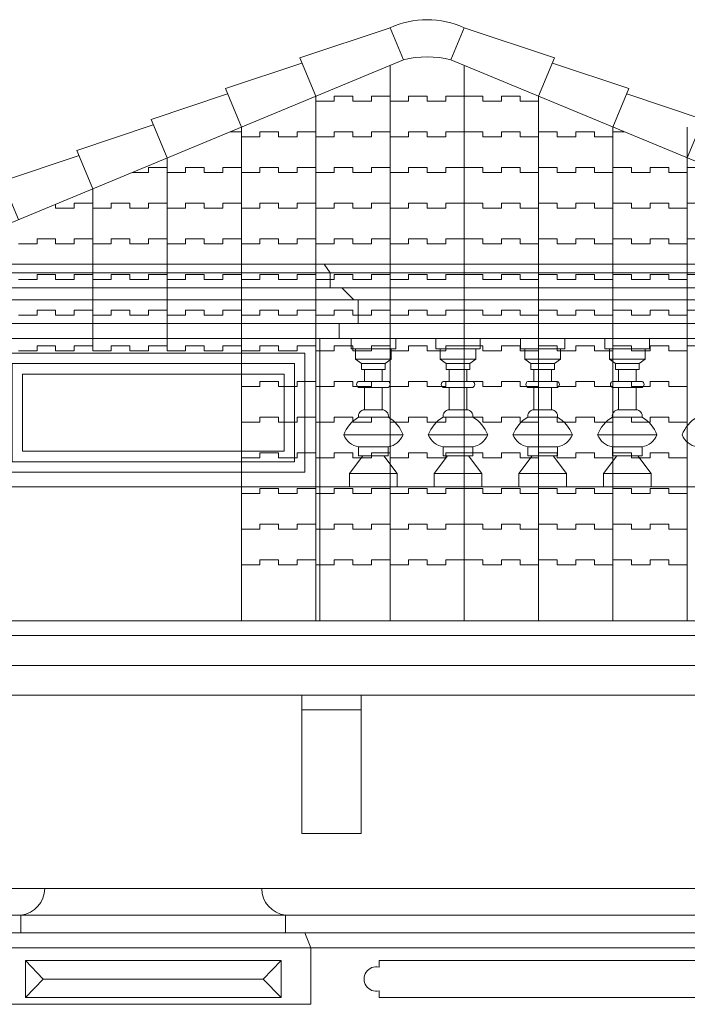
# Model space of a CAD drawing. Units: millimetres. Extents: x 276 to 11656, y 878 to 12758.
# Drawn here: x 1587 to 1811, y 8094 to 8425 of the extents above; entities that cross this region are included whole.
import ezdxf

# ---------------------------------------------------------------- set-up
doc = ezdxf.new("R2010")
doc.units = ezdxf.units.MM
for name, color, linetype, lineweight in [('+A_A_0.05', 1, 'Continuous', 0), ('+A_A_0.10', 2, 'Continuous', 0), ('+A_A_0.15', 3, 'Continuous', 0), ('+A_A_0.18', 191, 'Continuous', 0), ('+A_A_0.25', 4, 'Continuous', 0), ('_TELHA', 201, 'Continuous', 5)]:
    doc.layers.add(name, color=color, linetype=linetype, lineweight=lineweight)

# ---------------------------------------------------------------- blocks, each defined once
blk = doc.blocks.new('sgsgegsegsesge')
at = {"layer": '_TELHA'}
for p, q in [((-220.38, 120.2), (-674.88, -68.48)), ((-204.37, 120.2), (250.12, -68.48)), ((-224.88, -68.48), (-224.88, 118.33)), ((-199.88, -68.48), (-199.88, 118.33)), ((-249.88, -68.48), (-249.88, 107.95)), ((-243.63, 106.33), (-249.88, 106.33)), ((-237.38, 108), (-243.63, 108)), ((-243.63, 108), (-243.63, 106.33)), ((-237.38, 106.33), (-237.38, 108)), ((-231.13, 106.33), (-237.38, 106.33)), ((-224.88, 108), (-231.13, 108)), ((-231.13, 108), (-231.13, 106.33)), ((-218.63, 106.33), (-224.88, 106.33)), ((-212.38, 108), (-218.63, 108)), ((-218.63, 108), (-218.63, 106.33)), ((-212.38, 106.33), (-212.38, 108)), ((-206.13, 106.33), (-212.38, 106.33)), ((-199.88, 108), (-206.13, 108)), ((-206.13, 108), (-206.13, 106.33)), ((-199.88, 108), (-193.63, 108)), ((-193.63, 108), (-193.63, 106.33)), ((-193.63, 106.33), (-187.38, 106.33)), ((-187.38, 106.33), (-187.38, 108)), ((-187.38, 108), (-181.13, 108)), ((-181.13, 108), (-181.13, 106.33)), ((-181.13, 106.33), (-174.88, 106.33)), ((-174.88, -68.48), (-174.88, 107.95)), ((-274.88, -68.48), (-274.88, 97.58)), ((-149.88, -68.48), (-149.88, 97.58)), ((-124.88, -68.48), (-124.88, 97.58)), ((-274.88, 96), (-278.67, 96)), ((-268.63, 94.33), (-274.88, 94.33)), ((-262.38, 96), (-268.63, 96)), ((-268.63, 96), (-268.63, 94.33)), ((-262.38, 94.33), (-262.38, 96)), ((-256.13, 94.33), (-262.38, 94.33)), ((-249.88, 96), (-256.13, 96)), ((-256.13, 96), (-256.13, 94.33)), ((-243.63, 94.33), (-249.88, 94.33)), ((-237.38, 96), (-243.63, 96)), ((-243.63, 96), (-243.63, 94.33)), ((-237.38, 94.33), (-237.38, 96)), ((-231.13, 94.33), (-237.38, 94.33)), ((-224.88, 96), (-231.13, 96)), ((-231.13, 96), (-231.13, 94.33)), ((-218.63, 94.33), (-224.88, 94.33)), ((-212.38, 96), (-218.63, 96)), ((-218.63, 96), (-218.63, 94.33)), ((-212.38, 94.33), (-212.38, 96)), ((-206.13, 94.33), (-212.38, 94.33)), ((-199.88, 96), (-206.13, 96)), ((-206.13, 96), (-206.13, 94.33)), ((-199.88, 96), (-193.63, 96)), ((-193.63, 96), (-193.63, 94.33)), ((-193.63, 94.33), (-187.38, 94.33)), ((-187.38, 94.33), (-187.38, 96)), ((-187.38, 96), (-181.13, 96)), ((-181.13, 96), (-181.13, 94.33)), ((-181.13, 94.33), (-174.88, 94.33)), ((-174.88, 96), (-168.63, 96)), ((-168.63, 96), (-168.63, 94.33)), ((-168.63, 94.33), (-162.38, 94.33)), ((-162.38, 94.33), (-162.38, 96)), ((-162.38, 96), (-156.13, 96)), ((-156.13, 96), (-156.13, 94.33)), ((-156.13, 94.33), (-149.88, 94.33)), ((-149.88, 96), (-146.08, 96)), ((-299.88, 22.33), (-299.88, 87.2)), ((-124.88, 22.33), (-124.88, 87.2)), ((-299.88, 84), (-306.13, 84)), ((-306.13, 84), (-306.13, 82.33)), ((-287.38, 84), (-293.63, 84)), ((-293.63, 84), (-293.63, 82.33)), ((-287.38, 82.33), (-287.38, 84)), ((-274.88, 84), (-281.13, 84)), ((-281.13, 84), (-281.13, 82.33)), ((-262.38, 84), (-268.63, 84)), ((-268.63, 84), (-268.63, 82.33)), ((-262.38, 82.33), (-262.38, 84)), ((-249.88, 84), (-256.13, 84)), ((-256.13, 84), (-256.13, 82.33)), ((-237.38, 84), (-243.63, 84)), ((-243.63, 84), (-243.63, 82.33)), ((-237.38, 82.33), (-237.38, 84)), ((-224.88, 84), (-231.13, 84)), ((-231.13, 84), (-231.13, 82.33)), ((-212.38, 84), (-218.63, 84)), ((-218.63, 84), (-218.63, 82.33)), ((-212.38, 82.33), (-212.38, 84)), ((-199.88, 84), (-206.13, 84)), ((-206.13, 84), (-206.13, 82.33)), ((-199.88, 84), (-193.63, 84)), ((-193.63, 84), (-193.63, 82.33)), ((-187.38, 82.33), (-187.38, 84)), ((-187.38, 84), (-181.13, 84)), ((-181.13, 84), (-181.13, 82.33)), ((-174.88, 84), (-168.63, 84)), ((-168.63, 84), (-168.63, 82.33)), ((-162.38, 82.33), (-162.38, 84)), ((-162.38, 84), (-156.13, 84)), ((-156.13, 84), (-156.13, 82.33)), ((-149.88, 84), (-143.63, 84)), ((-143.63, 84), (-143.63, 82.33)), ((-137.38, 82.33), (-137.38, 84)), ((-137.38, 84), (-131.13, 84)), ((-131.13, 84), (-131.13, 82.33)), ((-124.88, 84), (-118.63, 84)), ((-306.13, 82.33), (-311.59, 82.33)), ((-293.63, 82.33), (-299.88, 82.33)), ((-281.13, 82.33), (-287.38, 82.33)), ((-268.63, 82.33), (-274.88, 82.33)), ((-256.13, 82.33), (-262.38, 82.33)), ((-243.63, 82.33), (-249.88, 82.33)), ((-231.13, 82.33), (-237.38, 82.33)), ((-218.63, 82.33), (-224.88, 82.33)), ((-206.13, 82.33), (-212.38, 82.33)), ((-193.63, 82.33), (-187.38, 82.33)), ((-181.13, 82.33), (-174.88, 82.33)), ((-168.63, 82.33), (-162.38, 82.33)), ((-156.13, 82.33), (-149.88, 82.33)), ((-143.63, 82.33), (-137.38, 82.33)), ((-131.13, 82.33), (-124.88, 82.33)), ((-324.88, 22.33), (-324.88, 76.82)), ((-337.38, 70.33), (-337.38, 71.63)), ((-331.13, 70.33), (-337.38, 70.33)), ((-324.88, 72), (-331.13, 72)), ((-331.13, 72), (-331.13, 70.33)), ((-318.63, 70.33), (-324.88, 70.33)), ((-312.38, 72), (-318.63, 72)), ((-318.63, 72), (-318.63, 70.33)), ((-312.38, 70.33), (-312.38, 72)), ((-306.13, 70.33), (-312.38, 70.33)), ((-299.88, 72), (-306.13, 72)), ((-306.13, 72), (-306.13, 70.33)), ((-293.63, 70.33), (-299.88, 70.33)), ((-287.38, 72), (-293.63, 72)), ((-293.63, 72), (-293.63, 70.33)), ((-287.38, 70.33), (-287.38, 72)), ((-281.13, 70.33), (-287.38, 70.33)), ((-274.88, 72), (-281.13, 72)), ((-281.13, 72), (-281.13, 70.33)), ((-268.63, 70.33), (-274.88, 70.33)), ((-262.38, 72), (-268.63, 72)), ((-268.63, 72), (-268.63, 70.33)), ((-262.38, 70.33), (-262.38, 72)), ((-256.13, 70.33), (-262.38, 70.33)), ((-249.88, 72), (-256.13, 72)), ((-256.13, 72), (-256.13, 70.33)), ((-243.63, 70.33), (-249.88, 70.33)), ((-237.38, 72), (-243.63, 72)), ((-243.63, 72), (-243.63, 70.33)), ((-237.38, 70.33), (-237.38, 72)), ((-231.13, 70.33), (-237.38, 70.33)), ((-224.88, 72), (-231.13, 72)), ((-231.13, 72), (-231.13, 70.33)), ((-218.63, 70.33), (-224.88, 70.33)), ((-212.38, 72), (-218.63, 72)), ((-218.63, 72), (-218.63, 70.33)), ((-212.38, 70.33), (-212.38, 72)), ((-206.13, 70.33), (-212.38, 70.33)), ((-199.88, 72), (-206.13, 72)), ((-206.13, 72), (-206.13, 70.33)), ((-199.88, 72), (-193.63, 72)), ((-193.63, 72), (-193.63, 70.33)), ((-193.63, 70.33), (-187.38, 70.33)), ((-187.38, 70.33), (-187.38, 72)), ((-187.38, 72), (-181.13, 72)), ((-181.13, 72), (-181.13, 70.33)), ((-181.13, 70.33), (-174.88, 70.33)), ((-174.88, 72), (-168.63, 72)), ((-168.63, 72), (-168.63, 70.33)), ((-168.63, 70.33), (-162.38, 70.33)), ((-162.38, 70.33), (-162.38, 72)), ((-162.38, 72), (-156.13, 72)), ((-156.13, 72), (-156.13, 70.33)), ((-156.13, 70.33), (-149.88, 70.33)), ((-149.88, 72), (-143.63, 72)), ((-143.63, 72), (-143.63, 70.33)), ((-143.63, 70.33), (-137.38, 70.33)), ((-137.38, 70.33), (-137.38, 72)), ((-137.38, 72), (-131.13, 72)), ((-131.13, 72), (-131.13, 70.33)), ((-131.13, 70.33), (-124.88, 70.33)), ((-124.88, 72), (-118.63, 72)), ((-337.38, 60), (-343.63, 60)), ((-343.63, 60), (-343.63, 58.33)), ((-337.38, 58.33), (-337.38, 60)), ((-324.88, 60), (-331.13, 60)), ((-331.13, 60), (-331.13, 58.33)), ((-312.38, 60), (-318.63, 60)), ((-318.63, 60), (-318.63, 58.33)), ((-312.38, 58.33), (-312.38, 60)), ((-299.88, 60), (-306.13, 60)), ((-306.13, 60), (-306.13, 58.33)), ((-287.38, 60), (-293.63, 60)), ((-293.63, 60), (-293.63, 58.33)), ((-287.38, 58.33), (-287.38, 60)), ((-274.88, 60), (-281.13, 60)), ((-281.13, 60), (-281.13, 58.33)), ((-262.38, 60), (-268.63, 60)), ((-268.63, 60), (-268.63, 58.33)), ((-262.38, 58.33), (-262.38, 60)), ((-249.88, 60), (-256.13, 60)), ((-256.13, 60), (-256.13, 58.33)), ((-237.38, 60), (-243.63, 60)), ((-243.63, 60), (-243.63, 58.33)), ((-237.38, 58.33), (-237.38, 60)), ((-224.88, 60), (-231.13, 60)), ((-231.13, 60), (-231.13, 58.33)), ((-212.38, 60), (-218.63, 60)), ((-218.63, 60), (-218.63, 58.33)), ((-212.38, 58.33), (-212.38, 60)), ((-199.88, 60), (-206.13, 60)), ((-206.13, 60), (-206.13, 58.33)), ((-199.88, 60), (-193.63, 60)), ((-193.63, 60), (-193.63, 58.33)), ((-187.38, 58.33), (-187.38, 60)), ((-187.38, 60), (-181.13, 60)), ((-181.13, 60), (-181.13, 58.33)), ((-174.88, 60), (-168.63, 60)), ((-168.63, 60), (-168.63, 58.33)), ((-162.38, 58.33), (-162.38, 60)), ((-162.38, 60), (-156.13, 60)), ((-156.13, 60), (-156.13, 58.33)), ((-149.88, 60), (-143.63, 60)), ((-143.63, 60), (-143.63, 58.33)), ((-137.38, 58.33), (-137.38, 60)), ((-137.38, 60), (-131.13, 60)), ((-131.13, 60), (-131.13, 58.33)), ((-124.88, 60), (-118.63, 60)), ((-343.63, 58.33), (-349.88, 58.33)), ((-331.13, 58.33), (-337.38, 58.33)), ((-318.63, 58.33), (-324.88, 58.33)), ((-306.13, 58.33), (-312.38, 58.33)), ((-293.63, 58.33), (-299.88, 58.33)), ((-281.13, 58.33), (-287.38, 58.33)), ((-268.63, 58.33), (-274.88, 58.33)), ((-256.13, 58.33), (-262.38, 58.33)), ((-243.63, 58.33), (-249.88, 58.33)), ((-231.13, 58.33), (-237.38, 58.33)), ((-218.63, 58.33), (-224.88, 58.33)), ((-206.13, 58.33), (-212.38, 58.33)), ((-193.63, 58.33), (-187.38, 58.33)), ((-181.13, 58.33), (-174.88, 58.33)), ((-168.63, 58.33), (-162.38, 58.33)), ((-156.13, 58.33), (-149.88, 58.33)), ((-143.63, 58.33), (-137.38, 58.33)), ((-131.13, 58.33), (-124.88, 58.33)), ((-337.38, 48), (-343.63, 48)), ((-343.63, 48), (-343.63, 46.33)), ((-337.38, 46.33), (-337.38, 48)), ((-324.88, 48), (-331.13, 48)), ((-331.13, 48), (-331.13, 46.33)), ((-312.38, 48), (-318.63, 48)), ((-318.63, 48), (-318.63, 46.33)), ((-312.38, 46.33), (-312.38, 48)), ((-299.88, 48), (-306.13, 48)), ((-306.13, 48), (-306.13, 46.33)), ((-287.38, 48), (-293.63, 48)), ((-293.63, 48), (-293.63, 46.33)), ((-287.38, 46.33), (-287.38, 48)), ((-274.88, 48), (-281.13, 48)), ((-281.13, 48), (-281.13, 46.33)), ((-262.38, 48), (-268.63, 48)), ((-268.63, 48), (-268.63, 46.33)), ((-262.38, 46.33), (-262.38, 48)), ((-249.88, 48), (-256.13, 48)), ((-256.13, 48), (-256.13, 46.33)), ((-237.38, 48), (-243.63, 48)), ((-243.63, 48), (-243.63, 46.33)), ((-237.38, 46.33), (-237.38, 48)), ((-224.88, 48), (-231.13, 48)), ((-231.13, 48), (-231.13, 46.33)), ((-212.38, 48), (-218.63, 48)), ((-218.63, 48), (-218.63, 46.33)), ((-212.38, 46.33), (-212.38, 48)), ((-199.88, 48), (-206.13, 48)), ((-206.13, 48), (-206.13, 46.33)), ((-199.88, 48), (-193.63, 48)), ((-193.63, 48), (-193.63, 46.33)), ((-187.38, 46.33), (-187.38, 48)), ((-187.38, 48), (-181.13, 48)), ((-181.13, 48), (-181.13, 46.33)), ((-174.88, 48), (-168.63, 48)), ((-168.63, 48), (-168.63, 46.33)), ((-162.38, 46.33), (-162.38, 48)), ((-162.38, 48), (-156.13, 48)), ((-156.13, 48), (-156.13, 46.33)), ((-149.88, 48), (-143.63, 48)), ((-143.63, 48), (-143.63, 46.33)), ((-137.38, 46.33), (-137.38, 48)), ((-137.38, 48), (-131.13, 48)), ((-131.13, 48), (-131.13, 46.33)), ((-124.88, 48), (-118.63, 48)), ((-343.63, 46.33), (-349.88, 46.33)), ((-331.13, 46.33), (-337.38, 46.33)), ((-318.63, 46.33), (-324.88, 46.33)), ((-306.13, 46.33), (-312.38, 46.33)), ((-293.63, 46.33), (-299.88, 46.33)), ((-281.13, 46.33), (-287.38, 46.33)), ((-268.63, 46.33), (-274.88, 46.33)), ((-256.13, 46.33), (-262.38, 46.33)), ((-243.63, 46.33), (-249.88, 46.33)), ((-231.13, 46.33), (-237.38, 46.33)), ((-218.63, 46.33), (-224.88, 46.33)), ((-206.13, 46.33), (-212.38, 46.33)), ((-193.63, 46.33), (-187.38, 46.33)), ((-181.13, 46.33), (-174.88, 46.33)), ((-168.63, 46.33), (-162.38, 46.33)), ((-156.13, 46.33), (-149.88, 46.33)), ((-143.63, 46.33), (-137.38, 46.33)), ((-131.13, 46.33), (-124.88, 46.33)), ((-343.63, 34.33), (-349.88, 34.33)), ((-337.38, 36), (-343.63, 36)), ((-343.63, 36), (-343.63, 34.33)), ((-337.38, 34.33), (-337.38, 36)), ((-331.13, 34.33), (-337.38, 34.33)), ((-324.88, 36), (-331.13, 36)), ((-331.13, 36), (-331.13, 34.33)), ((-318.63, 34.33), (-324.88, 34.33)), ((-312.38, 36), (-318.63, 36)), ((-318.63, 36), (-318.63, 34.33)), ((-312.38, 34.33), (-312.38, 36)), ((-306.13, 34.33), (-312.38, 34.33)), ((-299.88, 36), (-306.13, 36)), ((-306.13, 36), (-306.13, 34.33)), ((-293.63, 34.33), (-299.88, 34.33)), ((-287.38, 36), (-293.63, 36)), ((-293.63, 36), (-293.63, 34.33)), ((-287.38, 34.33), (-287.38, 36)), ((-281.13, 34.33), (-287.38, 34.33)), ((-274.88, 36), (-281.13, 36)), ((-281.13, 36), (-281.13, 34.33)), ((-268.63, 34.33), (-274.88, 34.33)), ((-262.38, 36), (-268.63, 36)), ((-268.63, 36), (-268.63, 34.33)), ((-262.38, 34.33), (-262.38, 36)), ((-256.13, 34.33), (-262.38, 34.33)), ((-249.88, 36), (-256.13, 36)), ((-256.13, 36), (-256.13, 34.33)), ((-243.63, 34.33), (-249.88, 34.33)), ((-237.38, 36), (-243.63, 36)), ((-243.63, 36), (-243.63, 34.33)), ((-237.38, 34.33), (-237.38, 36)), ((-231.13, 34.33), (-237.38, 34.33)), ((-224.88, 36), (-231.13, 36)), ((-231.13, 36), (-231.13, 34.33)), ((-218.63, 34.33), (-224.88, 34.33)), ((-212.38, 36), (-218.63, 36)), ((-218.63, 36), (-218.63, 34.33)), ((-212.38, 34.33), (-212.38, 36)), ((-206.13, 34.33), (-212.38, 34.33)), ((-199.88, 36), (-206.13, 36)), ((-206.13, 36), (-206.13, 34.33)), ((-199.88, 36), (-193.63, 36)), ((-193.63, 36), (-193.63, 34.33)), ((-193.63, 34.33), (-187.38, 34.33)), ((-187.38, 34.33), (-187.38, 36)), ((-187.38, 36), (-181.13, 36)), ((-181.13, 36), (-181.13, 34.33)), ((-181.13, 34.33), (-174.88, 34.33)), ((-174.88, 36), (-168.63, 36)), ((-168.63, 36), (-168.63, 34.33)), ((-168.63, 34.33), (-162.38, 34.33)), ((-162.38, 34.33), (-162.38, 36)), ((-162.38, 36), (-156.13, 36)), ((-156.13, 36), (-156.13, 34.33)), ((-156.13, 34.33), (-149.88, 34.33)), ((-149.88, 36), (-143.63, 36)), ((-143.63, 36), (-143.63, 34.33)), ((-143.63, 34.33), (-137.38, 34.33)), ((-137.38, 34.33), (-137.38, 36)), ((-137.38, 36), (-131.13, 36)), ((-131.13, 36), (-131.13, 34.33)), ((-131.13, 34.33), (-124.88, 34.33)), ((-124.88, 36), (-118.63, 36)), ((-337.38, 24), (-343.63, 24)), ((-343.63, 24), (-343.63, 22.33)), ((-337.38, 22.33), (-337.38, 24)), ((-324.88, 24), (-331.13, 24)), ((-331.13, 24), (-331.13, 22.33)), ((-312.38, 24), (-318.63, 24)), ((-318.63, 24), (-318.63, 22.33)), ((-312.38, 22.33), (-312.38, 24)), ((-299.88, 24), (-306.13, 24)), ((-306.13, 24), (-306.13, 22.33)), ((-287.38, 24), (-293.63, 24)), ((-293.63, 24), (-293.63, 22.33)), ((-287.38, 22.33), (-287.38, 24)), ((-274.88, 24), (-281.13, 24)), ((-281.13, 24), (-281.13, 22.33)), ((-262.38, 24), (-268.63, 24)), ((-268.63, 24), (-268.63, 22.33)), ((-262.38, 22.33), (-262.38, 24)), ((-249.88, 24), (-256.13, 24)), ((-256.13, 24), (-256.13, 22.33)), ((-237.38, 24), (-243.63, 24)), ((-243.63, 24), (-243.63, 22.33)), ((-237.38, 22.33), (-237.38, 24)), ((-224.88, 24), (-231.13, 24)), ((-231.13, 24), (-231.13, 22.33)), ((-212.38, 24), (-218.63, 24)), ((-218.63, 24), (-218.63, 22.33)), ((-212.38, 22.33), (-212.38, 24)), ((-199.88, 24), (-206.13, 24)), ((-206.13, 24), (-206.13, 22.33)), ((-199.88, 24), (-193.63, 24)), ((-193.63, 24), (-193.63, 22.33)), ((-187.38, 22.33), (-187.38, 24)), ((-187.38, 24), (-181.13, 24)), ((-181.13, 24), (-181.13, 22.33)), ((-174.88, 24), (-168.63, 24)), ((-168.63, 24), (-168.63, 22.33)), ((-162.38, 22.33), (-162.38, 24)), ((-162.38, 24), (-156.13, 24)), ((-156.13, 24), (-156.13, 22.33)), ((-149.88, 24), (-143.63, 24)), ((-143.63, 24), (-143.63, 22.33)), ((-137.38, 22.33), (-137.38, 24)), ((-137.38, 24), (-131.13, 24)), ((-131.13, 24), (-131.13, 22.33)), ((-124.88, 24), (-118.63, 24)), ((-343.63, 22.33), (-349.88, 22.33)), ((-331.13, 22.33), (-337.38, 22.33)), ((-318.63, 22.33), (-324.88, 22.33)), ((-306.13, 22.33), (-312.38, 22.33)), ((-293.63, 22.33), (-299.88, 22.33)), ((-281.13, 22.33), (-287.38, 22.33)), ((-268.63, 22.33), (-274.88, 22.33)), ((-256.13, 22.33), (-262.38, 22.33)), ((-243.63, 22.33), (-249.88, 22.33)), ((-231.13, 22.33), (-237.38, 22.33)), ((-218.63, 22.33), (-224.88, 22.33)), ((-206.13, 22.33), (-212.38, 22.33)), ((-193.63, 22.33), (-187.38, 22.33)), ((-181.13, 22.33), (-174.88, 22.33)), ((-168.63, 22.33), (-162.38, 22.33)), ((-156.13, 22.33), (-149.88, 22.33)), ((-143.63, 22.33), (-137.38, 22.33)), ((-131.13, 22.33), (-124.88, 22.33)), ((-268.63, 10.33), (-274.88, 10.33)), ((-262.38, 12), (-268.63, 12)), ((-268.63, 12), (-268.63, 10.33)), ((-262.38, 10.33), (-262.38, 12)), ((-256.13, 10.33), (-262.38, 10.33)), ((-249.88, 12), (-256.13, 12)), ((-256.13, 12), (-256.13, 10.33)), ((-243.63, 10.33), (-249.88, 10.33)), ((-237.38, 12), (-243.63, 12)), ((-243.63, 12), (-243.63, 10.33)), ((-237.38, 10.33), (-237.38, 12)), ((-231.13, 10.33), (-237.38, 10.33)), ((-224.88, 12), (-231.13, 12)), ((-231.13, 12), (-231.13, 10.33)), ((-218.63, 10.33), (-224.88, 10.33)), ((-212.38, 12), (-218.63, 12)), ((-218.63, 12), (-218.63, 10.33)), ((-212.38, 10.33), (-212.38, 12)), ((-206.13, 10.33), (-212.38, 10.33)), ((-199.88, 12), (-206.13, 12)), ((-206.13, 12), (-206.13, 10.33)), ((-199.88, 12), (-193.63, 12)), ((-193.63, 12), (-193.63, 10.33)), ((-193.63, 10.33), (-187.38, 10.33)), ((-187.38, 10.33), (-187.38, 12)), ((-187.38, 12), (-181.13, 12)), ((-181.13, 12), (-181.13, 10.33)), ((-181.13, 10.33), (-174.88, 10.33)), ((-174.88, 12), (-168.63, 12)), ((-168.63, 12), (-168.63, 10.33)), ((-168.63, 10.33), (-162.38, 10.33)), ((-162.38, 10.33), (-162.38, 12)), ((-162.38, 12), (-156.13, 12)), ((-156.13, 12), (-156.13, 10.33)), ((-156.13, 10.33), (-149.88, 10.33)), ((-149.88, 12), (-143.63, 12)), ((-143.63, 12), (-143.63, 10.33)), ((-143.63, 10.33), (-137.38, 10.33)), ((-137.38, 10.33), (-137.38, 12)), ((-137.38, 12), (-131.13, 12)), ((-131.13, 12), (-131.13, 10.33)), ((-131.13, 10.33), (-124.88, 10.33)), ((-237.38, 0), (-243.63, 0)), ((-243.63, 0), (-243.63, -1.67)), ((-237.38, -1.67), (-237.38, 0)), ((-224.88, 0), (-231.13, 0)), ((-231.13, 0), (-231.13, -1.67)), ((-212.38, 0), (-218.63, 0)), ((-218.63, 0), (-218.63, -1.67)), ((-212.38, -1.67), (-212.38, 0)), ((-199.88, 0), (-206.13, 0)), ((-206.13, 0), (-206.13, -1.67)), ((-199.88, 0), (-193.63, 0)), ((-193.63, 0), (-193.63, -1.67)), ((-187.38, -1.67), (-187.38, 0)), ((-187.38, 0), (-181.13, 0)), ((-181.13, 0), (-181.13, -1.67)), ((-268.63, -1.67), (-274.88, -1.67)), ((-262.38, 0), (-268.63, 0)), ((-268.63, 0), (-268.63, -1.67)), ((-262.38, -1.67), (-262.38, 0)), ((-256.13, -1.67), (-262.38, -1.67)), ((-249.88, 0), (-256.13, 0)), ((-256.13, 0), (-256.13, -1.67)), ((-243.63, -1.67), (-249.88, -1.67)), ((-231.13, -1.67), (-237.38, -1.67)), ((-218.63, -1.67), (-224.88, -1.67)), ((-206.13, -1.67), (-212.38, -1.67)), ((-193.63, -1.67), (-187.38, -1.67)), ((-181.13, -1.67), (-174.88, -1.67)), ((-174.88, 0), (-168.63, 0)), ((-168.63, 0), (-168.63, -1.67)), ((-168.63, -1.67), (-162.38, -1.67)), ((-162.38, -1.67), (-162.38, 0)), ((-162.38, 0), (-156.13, 0)), ((-156.13, 0), (-156.13, -1.67)), ((-156.13, -1.67), (-149.88, -1.67)), ((-149.88, 0), (-143.63, 0)), ((-143.63, 0), (-143.63, -1.67)), ((-143.63, -1.67), (-137.38, -1.67)), ((-137.38, -1.67), (-137.38, 0)), ((-137.38, 0), (-131.13, 0)), ((-131.13, 0), (-131.13, -1.67)), ((-131.13, -1.67), (-124.88, -1.67)), ((-262.38, -12), (-268.63, -12)), ((-268.63, -12), (-268.63, -13.67)), ((-262.38, -13.67), (-262.38, -12)), ((-249.88, -12), (-256.13, -12)), ((-256.13, -12), (-256.13, -13.67)), ((-237.38, -12), (-243.63, -12)), ((-243.63, -12), (-243.63, -13.67)), ((-237.38, -13.67), (-237.38, -12)), ((-224.88, -12), (-231.13, -12)), ((-231.13, -12), (-231.13, -13.67)), ((-212.38, -12), (-218.63, -12)), ((-218.63, -12), (-218.63, -13.67)), ((-212.38, -13.67), (-212.38, -12)), ((-199.88, -12), (-206.13, -12)), ((-206.13, -12), (-206.13, -13.67)), ((-199.88, -12), (-193.63, -12)), ((-193.63, -12), (-193.63, -13.67)), ((-187.38, -13.67), (-187.38, -12)), ((-187.38, -12), (-181.13, -12)), ((-181.13, -12), (-181.13, -13.67)), ((-174.88, -12), (-168.63, -12)), ((-168.63, -12), (-168.63, -13.67)), ((-162.38, -13.67), (-162.38, -12)), ((-162.38, -12), (-156.13, -12)), ((-156.13, -12), (-156.13, -13.67)), ((-149.88, -12), (-143.63, -12)), ((-143.63, -12), (-143.63, -13.67)), ((-137.38, -13.67), (-137.38, -12)), ((-137.38, -12), (-131.13, -12)), ((-131.13, -12), (-131.13, -13.67)), ((-268.63, -13.67), (-274.88, -13.67)), ((-256.13, -13.67), (-262.38, -13.67)), ((-243.63, -13.67), (-249.88, -13.67)), ((-231.13, -13.67), (-237.38, -13.67)), ((-218.63, -13.67), (-224.88, -13.67)), ((-206.13, -13.67), (-212.38, -13.67)), ((-193.63, -13.67), (-187.38, -13.67)), ((-181.13, -13.67), (-174.88, -13.67)), ((-168.63, -13.67), (-162.38, -13.67)), ((-156.13, -13.67), (-149.88, -13.67)), ((-143.63, -13.67), (-137.38, -13.67)), ((-131.13, -13.67), (-124.88, -13.67)), ((-268.63, -25.67), (-274.88, -25.67)), ((-262.38, -24), (-268.63, -24)), ((-268.63, -24), (-268.63, -25.67)), ((-262.38, -25.67), (-262.38, -24)), ((-256.13, -25.67), (-262.38, -25.67)), ((-249.88, -24), (-256.13, -24)), ((-256.13, -24), (-256.13, -25.67)), ((-243.63, -25.67), (-249.88, -25.67)), ((-237.38, -24), (-243.63, -24)), ((-243.63, -24), (-243.63, -25.67)), ((-237.38, -25.67), (-237.38, -24)), ((-231.13, -25.67), (-237.38, -25.67)), ((-224.88, -24), (-231.13, -24)), ((-231.13, -24), (-231.13, -25.67)), ((-218.63, -25.67), (-224.88, -25.67)), ((-212.38, -24), (-218.63, -24)), ((-218.63, -24), (-218.63, -25.67)), ((-212.38, -25.67), (-212.38, -24)), ((-206.13, -25.67), (-212.38, -25.67)), ((-199.88, -24), (-206.13, -24)), ((-206.13, -24), (-206.13, -25.67)), ((-199.88, -24), (-193.63, -24)), ((-193.63, -24), (-193.63, -25.67)), ((-193.63, -25.67), (-187.38, -25.67)), ((-187.38, -25.67), (-187.38, -24)), ((-187.38, -24), (-181.13, -24)), ((-181.13, -24), (-181.13, -25.67)), ((-181.13, -25.67), (-174.88, -25.67)), ((-174.88, -24), (-168.63, -24)), ((-168.63, -24), (-168.63, -25.67)), ((-168.63, -25.67), (-162.38, -25.67)), ((-162.38, -25.67), (-162.38, -24)), ((-162.38, -24), (-156.13, -24)), ((-156.13, -24), (-156.13, -25.67)), ((-156.13, -25.67), (-149.88, -25.67)), ((-149.88, -24), (-143.63, -24)), ((-143.63, -24), (-143.63, -25.67)), ((-143.63, -25.67), (-137.38, -25.67)), ((-137.38, -25.67), (-137.38, -24)), ((-137.38, -24), (-131.13, -24)), ((-131.13, -24), (-131.13, -25.67)), ((-131.13, -25.67), (-124.88, -25.67)), ((-262.38, -36), (-268.63, -36)), ((-268.63, -36), (-268.63, -37.67)), ((-262.38, -37.67), (-262.38, -36)), ((-249.88, -36), (-256.13, -36)), ((-256.13, -36), (-256.13, -37.67)), ((-237.38, -36), (-243.63, -36)), ((-243.63, -36), (-243.63, -37.67)), ((-237.38, -37.67), (-237.38, -36)), ((-224.88, -36), (-231.13, -36)), ((-231.13, -36), (-231.13, -37.67)), ((-212.38, -36), (-218.63, -36)), ((-218.63, -36), (-218.63, -37.67)), ((-212.38, -37.67), (-212.38, -36)), ((-199.88, -36), (-206.13, -36)), ((-206.13, -36), (-206.13, -37.67)), ((-199.88, -36), (-193.63, -36)), ((-193.63, -36), (-193.63, -37.67)), ((-187.38, -37.67), (-187.38, -36)), ((-187.38, -36), (-181.13, -36)), ((-181.13, -36), (-181.13, -37.67)), ((-174.88, -36), (-168.63, -36)), ((-168.63, -36), (-168.63, -37.67)), ((-162.38, -37.67), (-162.38, -36)), ((-162.38, -36), (-156.13, -36)), ((-156.13, -36), (-156.13, -37.67)), ((-149.88, -36), (-143.63, -36)), ((-143.63, -36), (-143.63, -37.67)), ((-137.38, -37.67), (-137.38, -36)), ((-137.38, -36), (-131.13, -36)), ((-131.13, -36), (-131.13, -37.67)), ((-268.63, -37.67), (-274.88, -37.67)), ((-256.13, -37.67), (-262.38, -37.67)), ((-243.63, -37.67), (-249.88, -37.67)), ((-231.13, -37.67), (-237.38, -37.67)), ((-218.63, -37.67), (-224.88, -37.67)), ((-206.13, -37.67), (-212.38, -37.67)), ((-193.63, -37.67), (-187.38, -37.67)), ((-181.13, -37.67), (-174.88, -37.67)), ((-168.63, -37.67), (-162.38, -37.67)), ((-156.13, -37.67), (-149.88, -37.67)), ((-143.63, -37.67), (-137.38, -37.67)), ((-131.13, -37.67), (-124.88, -37.67)), ((-268.63, -49.67), (-274.88, -49.67)), ((-262.38, -48), (-268.63, -48)), ((-268.63, -48), (-268.63, -49.67)), ((-262.38, -49.67), (-262.38, -48)), ((-256.13, -49.67), (-262.38, -49.67)), ((-249.88, -48), (-256.13, -48)), ((-256.13, -48), (-256.13, -49.67)), ((-243.63, -49.67), (-249.88, -49.67)), ((-237.38, -48), (-243.63, -48)), ((-243.63, -48), (-243.63, -49.67)), ((-237.38, -49.67), (-237.38, -48)), ((-231.13, -49.67), (-237.38, -49.67)), ((-224.88, -48), (-231.13, -48)), ((-231.13, -48), (-231.13, -49.67)), ((-218.63, -49.67), (-224.88, -49.67)), ((-212.38, -48), (-218.63, -48)), ((-218.63, -48), (-218.63, -49.67)), ((-212.38, -49.67), (-212.38, -48)), ((-206.13, -49.67), (-212.38, -49.67)), ((-199.88, -48), (-206.13, -48)), ((-206.13, -48), (-206.13, -49.67)), ((-199.88, -48), (-193.63, -48)), ((-193.63, -48), (-193.63, -49.67)), ((-193.63, -49.67), (-187.38, -49.67)), ((-187.38, -49.67), (-187.38, -48)), ((-187.38, -48), (-181.13, -48)), ((-181.13, -48), (-181.13, -49.67)), ((-181.13, -49.67), (-174.88, -49.67)), ((-174.88, -48), (-168.63, -48)), ((-168.63, -48), (-168.63, -49.67)), ((-168.63, -49.67), (-162.38, -49.67)), ((-162.38, -49.67), (-162.38, -48)), ((-162.38, -48), (-156.13, -48)), ((-156.13, -48), (-156.13, -49.67)), ((-156.13, -49.67), (-149.88, -49.67)), ((-149.88, -48), (-143.63, -48)), ((-143.63, -48), (-143.63, -49.67)), ((-143.63, -49.67), (-137.38, -49.67)), ((-137.38, -49.67), (-137.38, -48)), ((-137.38, -48), (-131.13, -48)), ((-131.13, -48), (-131.13, -49.67)), ((-131.13, -49.67), (-124.88, -49.67)), ((-674.88, -68.48), (250.12, -68.48))]:
    blk.add_line(p, q, dxfattribs=at)
for points in [[(-224.88, 131.02, -0.214583), (-199.88, 131.02, -0.66761)], [(-220.38, 120.2, -0.124905), (-204.37, 120.2)]]:
    blk.add_lwpolyline(points, format="xyb", dxfattribs=at)
for points in [[(-249.88, 107.95), (-255.24, 120.89), (-224.88, 131.02), (-220.38, 120.2)], [(-174.88, 107.95), (-169.51, 120.89), (-199.88, 131.02), (-204.37, 120.2)], [(-274.88, 97.58), (-280.24, 110.51), (-254.5, 119.1)], [(-149.88, 97.58), (-144.51, 110.51), (-170.25, 119.1)], [(-299.88, 87.2), (-305.24, 100.13), (-279.5, 108.72)], [(-124.88, 87.2), (-119.51, 100.13), (-145.25, 108.72)], [(-324.88, 76.82), (-330.24, 89.75), (-304.5, 98.34)], [(-349.88, 66.44), (-355.24, 79.37), (-329.5, 87.97)]]:
    blk.add_lwpolyline(points, dxfattribs=at)

msp = doc.modelspace()

# ---------------------------------------------------------------- linework, layer by layer
at = {"layer": '+A_A_0.05'}
for p, q in [((1571.97, 8340.21), (1690.97, 8340.21)), ((1690.97, 8340.21), (1833.97, 8340.21)), ((1562.47, 8323.21), (1700.47, 8323.21)), ((1700.47, 8323.21), (1824.47, 8323.21)), ((1086.47, 8218.21), (2251.47, 8218.21)), ((1588.47, 8108.96), (1588.47, 8096.46)), ((1588.47, 8108.96), (1674.47, 8108.96)), ((1594.47, 8102.71), (1588.47, 8108.96)), ((1668.47, 8102.71), (1674.47, 8108.96)), ((1674.47, 8108.96), (1674.47, 8096.46)), ((1594.47, 8102.71), (1588.47, 8096.46)), ((1668.47, 8102.71), (1594.47, 8102.71)), ((1668.47, 8102.71), (1674.47, 8096.46)), ((1674.47, 8096.46), (1588.47, 8096.46))]:
    msp.add_line(p, q, dxfattribs=at)
msp.add_lwpolyline([(1583.97, 8309.71), (1583.97, 8276.71), (1678.97, 8276.71), (1678.97, 8309.71)], close=True, dxfattribs=at)
msp.add_lwpolyline([(1817.47, 8106.71), (1817.47, 8108.96), (1707.47, 8108.96), (1707.47, 8106.71, 1.264554), (1707.47, 8098.71), (1707.47, 8096.46), (1817.47, 8096.46), (1817.47, 8098.71, 1.264554)], format="xyb", close=True, dxfattribs=at)
at = {"layer": '+A_A_0.10'}
for p, q in [((1698.04, 8314.71), (1698.04, 8318.21)), ((1713.04, 8314.71), (1713.04, 8318.21)), ((1726.5, 8314.71), (1726.5, 8318.21)), ((1741.5, 8314.71), (1741.5, 8318.21)), ((1754.97, 8314.71), (1754.97, 8318.21)), ((1769.97, 8314.71), (1769.97, 8318.21)), ((1783.44, 8314.71), (1783.44, 8318.21)), ((1798.44, 8314.71), (1798.44, 8318.21)), ((1698.04, 8314.71), (1713.04, 8314.71)), ((1699.54, 8311.21), (1699.54, 8314.71)), ((1711.54, 8311.21), (1711.54, 8314.71)), ((1726.5, 8314.71), (1741.5, 8314.71)), ((1728, 8311.21), (1728, 8314.71)), ((1740, 8311.21), (1740, 8314.71)), ((1754.97, 8314.71), (1769.97, 8314.71)), ((1756.47, 8311.21), (1756.47, 8314.71)), ((1768.47, 8311.21), (1768.47, 8314.71)), ((1798.44, 8314.71), (1783.44, 8314.71)), ((1784.94, 8311.21), (1784.94, 8314.71)), ((1796.94, 8311.21), (1796.94, 8314.71)), ((1699.54, 8311.21), (1711.54, 8311.21)), ((1699.54, 8311.21), (1701.54, 8309.71)), ((1701.54, 8309.71), (1709.54, 8309.71)), ((1701.54, 8309.71), (1701.54, 8307.71)), ((1711.54, 8311.21), (1709.54, 8309.71)), ((1709.54, 8309.71), (1709.54, 8307.71)), ((1728, 8311.21), (1740, 8311.21)), ((1728, 8311.21), (1730, 8309.71)), ((1730, 8309.71), (1738, 8309.71)), ((1730, 8309.71), (1730, 8307.71)), ((1740, 8311.21), (1738, 8309.71)), ((1738, 8309.71), (1738, 8307.71)), ((1756.47, 8311.21), (1768.47, 8311.21)), ((1756.47, 8311.21), (1758.47, 8309.71)), ((1758.47, 8309.71), (1766.47, 8309.71)), ((1758.47, 8309.71), (1758.47, 8307.71)), ((1768.47, 8311.21), (1766.47, 8309.71)), ((1766.47, 8309.71), (1766.47, 8307.71)), ((1796.94, 8311.21), (1784.94, 8311.21)), ((1784.94, 8311.21), (1786.94, 8309.71)), ((1794.94, 8309.71), (1786.94, 8309.71)), ((1786.94, 8309.71), (1786.94, 8307.71)), ((1796.94, 8311.21), (1794.94, 8309.71)), ((1794.94, 8309.71), (1794.94, 8307.71)), ((1701.54, 8307.71), (1709.54, 8307.71)), ((1702.54, 8307.71), (1702.54, 8303.71)), ((1708.54, 8307.71), (1708.54, 8303.71)), ((1730, 8307.71), (1738, 8307.71)), ((1731, 8307.71), (1731, 8303.71)), ((1737, 8307.71), (1737, 8303.71)), ((1758.47, 8307.71), (1766.47, 8307.71)), ((1759.47, 8307.71), (1759.47, 8303.71)), ((1765.47, 8307.71), (1765.47, 8303.71)), ((1794.94, 8307.71), (1786.94, 8307.71)), ((1787.94, 8307.71), (1787.94, 8303.71)), ((1793.94, 8307.71), (1793.94, 8303.71)), ((1700.54, 8303.71), (1710.54, 8303.71)), ((1729, 8303.71), (1739, 8303.71)), ((1757.47, 8303.71), (1767.47, 8303.71)), ((1795.94, 8303.71), (1785.94, 8303.71)), ((1700.54, 8301.71), (1710.54, 8301.71)), ((1702.54, 8301.71), (1702.54, 8294.21)), ((1708.54, 8301.71), (1708.54, 8294.21)), ((1729, 8301.71), (1739, 8301.71)), ((1731, 8301.71), (1731, 8294.21)), ((1737, 8301.71), (1737, 8294.21)), ((1757.47, 8301.71), (1767.47, 8301.71)), ((1759.47, 8301.71), (1759.47, 8294.21)), ((1765.47, 8301.71), (1765.47, 8294.21)), ((1795.94, 8301.71), (1785.94, 8301.71)), ((1787.94, 8301.71), (1787.94, 8294.21)), ((1793.94, 8301.71), (1793.94, 8294.21)), ((1702.54, 8294.21), (1708.54, 8294.21)), ((1731, 8294.21), (1737, 8294.21)), ((1759.47, 8294.21), (1765.47, 8294.21)), ((1793.94, 8294.21), (1787.94, 8294.21)), ((1700.54, 8291.71), (1710.54, 8291.71)), ((1729, 8291.71), (1739, 8291.71)), ((1757.47, 8291.71), (1767.47, 8291.71)), ((1795.94, 8291.71), (1785.94, 8291.71)), ((1695.54, 8285.71), (1715.54, 8285.71)), ((1724, 8285.71), (1744, 8285.71)), ((1752.47, 8285.71), (1772.47, 8285.71)), ((1800.94, 8285.71), (1780.94, 8285.71)), ((1700.54, 8281.71), (1710.54, 8281.71)), ((1700.54, 8281.71), (1700.54, 8278.71)), ((1710.54, 8281.71), (1710.54, 8278.71)), ((1729, 8281.71), (1739, 8281.71)), ((1729, 8281.71), (1729, 8278.71)), ((1739, 8281.71), (1739, 8278.71)), ((1757.47, 8281.71), (1767.47, 8281.71)), ((1757.47, 8281.71), (1757.47, 8278.71)), ((1767.47, 8281.71), (1767.47, 8278.71)), ((1795.94, 8281.71), (1785.94, 8281.71)), ((1785.94, 8281.71), (1785.94, 8278.71)), ((1795.94, 8281.71), (1795.94, 8278.71)), ((1702.04, 8278.71), (1697.54, 8272.71)), ((1700.54, 8278.71), (1710.54, 8278.71)), ((1709.04, 8278.71), (1713.54, 8272.71)), ((1730.5, 8278.71), (1726, 8272.71)), ((1729, 8278.71), (1739, 8278.71)), ((1737.5, 8278.71), (1742, 8272.71)), ((1758.97, 8278.71), (1754.47, 8272.71)), ((1757.47, 8278.71), (1767.47, 8278.71)), ((1765.97, 8278.71), (1770.47, 8272.71)), ((1787.44, 8278.71), (1782.94, 8272.71)), ((1795.94, 8278.71), (1785.94, 8278.71)), ((1794.44, 8278.71), (1798.94, 8272.71)), ((1697.54, 8272.71), (1713.54, 8272.71)), ((1697.54, 8272.71), (1697.54, 8268.21)), ((1713.54, 8272.71), (1713.54, 8268.21)), ((1726, 8272.71), (1742, 8272.71)), ((1726, 8272.71), (1726, 8268.21)), ((1742, 8272.71), (1742, 8268.21)), ((1754.47, 8272.71), (1770.47, 8272.71)), ((1754.47, 8272.71), (1754.47, 8268.21)), ((1770.47, 8272.71), (1770.47, 8268.21)), ((1798.94, 8272.71), (1782.94, 8272.71)), ((1782.94, 8272.71), (1782.94, 8268.21)), ((1798.94, 8272.71), (1798.94, 8268.21)), ((1681.47, 8151.71), (1681.47, 8198.21)), ((1701.47, 8151.71), (1701.47, 8198.21)), ((1701.47, 8193.21), (1681.47, 8193.21)), ((1701.47, 8151.71), (1681.47, 8151.71))]:
    msp.add_line(p, q, dxfattribs=at)
for points in [[(1700.54, 8303.71, 0.639568), (1700.54, 8301.71, 0.204548)], [(1710.54, 8303.71, -0.639568), (1710.54, 8301.71, -0.204548)], [(1729, 8303.71, 0.639568), (1729, 8301.71, 0.204548)], [(1739, 8303.71, -0.639568), (1739, 8301.71, -0.204548)], [(1757.47, 8303.71, 0.639568), (1757.47, 8301.71, 0.204548)], [(1767.47, 8303.71, -0.639568), (1767.47, 8301.71, -0.204548)], [(1785.94, 8303.71, 0.639568), (1785.94, 8301.71, 0.204548)], [(1795.94, 8303.71, -0.639568), (1795.94, 8301.71, -0.204548)], [(1700.54, 8291.71, -0.445476), (1702.54, 8294.21, 9)], [(1710.54, 8291.71, 0.445476), (1708.54, 8294.21, -9)], [(1729, 8291.71, -0.445476), (1731, 8294.21, 9)], [(1739, 8291.71, 0.445476), (1737, 8294.21, -9)], [(1757.47, 8291.71, -0.445476), (1759.47, 8294.21, 9)], [(1767.47, 8291.71, 0.445476), (1765.47, 8294.21, -9)], [(1785.94, 8291.71, -0.445476), (1787.94, 8294.21, 9)], [(1795.94, 8291.71, 0.445476), (1793.94, 8294.21, -9)], [(1700.54, 8291.71, 0.171605), (1695.54, 8285.71, 0.249593), (1700.54, 8281.71, 7.610169)], [(1710.54, 8291.71, -0.171605), (1715.54, 8285.71, -0.249593), (1710.54, 8281.71, -7.610169)], [(1729, 8291.71, 0.171605), (1724, 8285.71, 0.249593), (1729, 8281.71, 7.610169)], [(1739, 8291.71, -0.171605), (1744, 8285.71, -0.249593), (1739, 8281.71, -7.610169)], [(1757.47, 8291.71, 0.171605), (1752.47, 8285.71, 0.249593), (1757.47, 8281.71, 7.610169)], [(1767.47, 8291.71, -0.171605), (1772.47, 8285.71, -0.249593), (1767.47, 8281.71, -7.610169)], [(1785.94, 8291.71, 0.171605), (1780.94, 8285.71, 0.249593), (1785.94, 8281.71, 7.610169)], [(1795.94, 8291.71, -0.171605), (1800.94, 8285.71, -0.249593), (1795.94, 8281.71, -7.610169)], [(1814.4, 8291.71, 0.171605), (1809.4, 8285.71, 0.249593), (1814.4, 8281.71, 7.610169)]]:
    msp.add_lwpolyline(points, format="xyb", dxfattribs=at)
msp.add_lwpolyline([(1684.47, 8113.21), (1684.47, 8094.21), (1578.47, 8094.21), (1578.47, 8113.21)], dxfattribs=at)
at = {"layer": '+A_A_0.15'}
for p, q in [((1688.97, 8343.21), (1835.97, 8343.21)), ((1694.97, 8335.21), (1829.97, 8335.21)), ((1700.47, 8331.21), (1824.47, 8331.21)), ((1687.47, 8318.21), (1687.47, 8223.21)), ((1693.97, 8318.21), (1830.97, 8318.21)), ((1575.47, 8268.21), (1687.47, 8268.21)), ((1687.47, 8268.21), (1837.47, 8268.21)), ((1594.97, 8133.21), (1667.97, 8133.21)), ((1586.97, 8124.21), (1675.97, 8124.21)), ((1586.97, 8118.21), (1675.97, 8118.21)), ((1578.47, 8113.21), (1684.47, 8113.21))]:
    msp.add_line(p, q, dxfattribs=at)
for points in [[(1580.47, 8313.21), (1580.47, 8273.21), (1682.47, 8273.21), (1682.47, 8313.21)], [(1587.47, 8306.21), (1587.47, 8280.21), (1675.47, 8280.21), (1675.47, 8306.21)]]:
    msp.add_lwpolyline(points, close=True, dxfattribs=at)
at = {"layer": '+A_A_0.18'}
for p, q in [((1573.97, 8343.21), (1688.97, 8343.21)), ((1690.97, 8340.21), (1688.97, 8343.21)), ((1690.97, 8340.21), (1690.97, 8335.21)), ((1567.97, 8335.21), (1694.97, 8335.21)), ((1698.97, 8331.21), (1694.97, 8335.21)), ((1562.47, 8331.21), (1700.47, 8331.21)), ((1700.47, 8331.21), (1700.47, 8323.21)), ((1693.97, 8323.21), (1693.97, 8318.21)), ((1568.97, 8318.21), (1693.97, 8318.21)), ((1405.97, 8133.21), (1594.97, 8133.21)), ((1667.97, 8133.21), (1856.97, 8133.21)), ((1413.97, 8124.21), (1586.97, 8124.21)), ((1586.97, 8124.21), (1586.97, 8118.21)), ((1675.97, 8124.21), (1675.97, 8118.21)), ((1675.97, 8124.21), (1675.97, 8118.21)), ((1675.97, 8124.21), (1848.97, 8124.21)), ((1413.97, 8118.21), (1586.97, 8118.21)), ((1675.97, 8118.21), (1848.97, 8118.21)), ((1682.47, 8118.21), (1684.47, 8113.21)), ((1682.47, 8118.21), (1684.47, 8113.21)), ((1684.47, 8113.21), (1840.47, 8113.21))]:
    msp.add_line(p, q, dxfattribs=at)
for points in [[(1594.97, 8133.21, -0.380199), (1586.97, 8124.21, 17)], [(1667.97, 8133.21, 0.380199), (1675.97, 8124.21, -17)], [(1667.97, 8133.21, 0.380199), (1675.97, 8124.21, -17)]]:
    msp.add_lwpolyline(points, format="xyb", dxfattribs=at)
at = {"layer": '+A_A_0.25'}
for p, q in [((1086.47, 8223.21), (2251.47, 8223.21)), ((1086.47, 8208.21), (2243.97, 8208.21)), ((1086.47, 8198.21), (2243.97, 8198.21))]:
    msp.add_line(p, q, dxfattribs=at)

# ---------------------------------------------------------------- block references
msp.add_blockref('sgsgegsegsesge', (1936.01, 8291.69))

doc.saveas('drawing.dxf')
